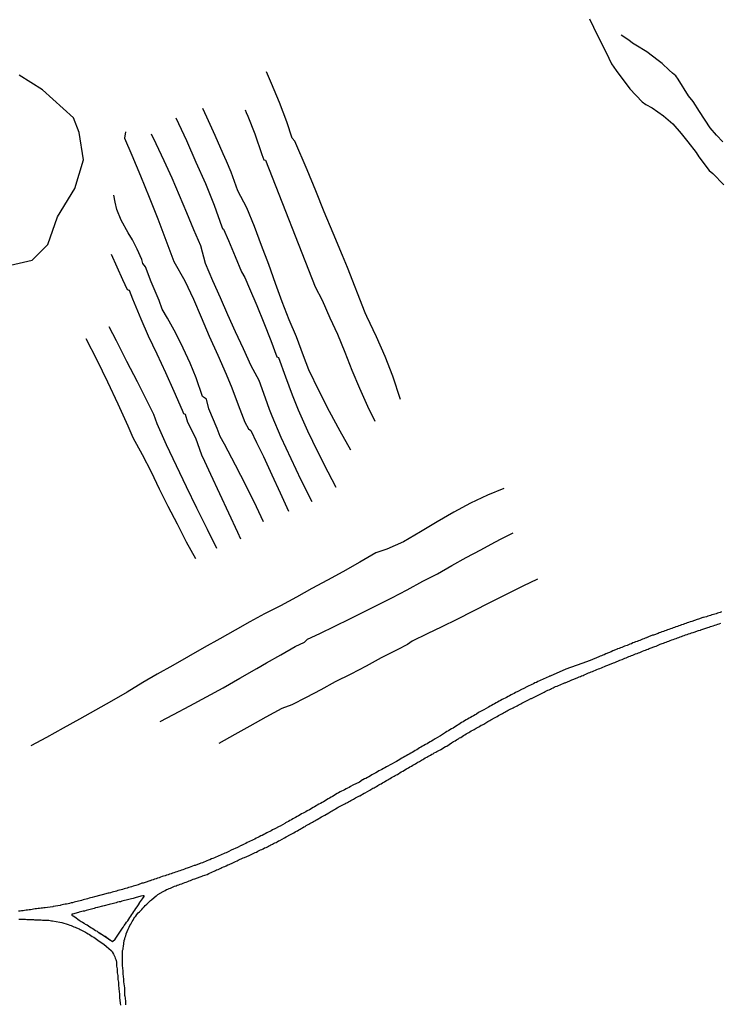
# Model space of a CAD drawing. Units: millimetres. Extents: x 183144 to 185556, y 1657654 to 1660429.
# Drawn here: x 184789 to 184939, y 1659664 to 1659874 of the extents above; entities that cross this region are included whole.
import ezdxf

# ---------------------------------------------------------------- set-up
doc = ezdxf.new("R2010")
doc.units = ezdxf.units.MM
for name, color, linetype in [('V-BANHADO', 102, 'Continuous'), ('V-REFERENCIA', 42, 'Continuous'), ('V-VALETA', 5, 'Continuous')]:
    doc.layers.add(name, color=color, linetype=linetype)

msp = doc.modelspace()

# ---------------------------------------------------------------- linework, layer by layer
at = {"layer": 'V-BANHADO'}
msp.add_lwpolyline([(184780.06, 1659819.58), (184792.12, 1659822.32), (184795.52, 1659825.65), (184797.58, 1659831.56), (184801.24, 1659837.63), (184803.11, 1659843.69), (184802.19, 1659849.53), (184800.93, 1659852.64), (184794.37, 1659858.62), (184789.37, 1659861.73)], dxfattribs=at)
at = {"layer": 'V-REFERENCIA'}
for points in [[(184939.05, 1659747.37), (184938.75, 1659747.29), (184938.45, 1659747.2), (184938.16, 1659747.09), (184937.86, 1659746.99), (184937.6, 1659746.92), (184937.3, 1659746.84), (184937, 1659746.75), (184936.71, 1659746.65), (184936.41, 1659746.56), (184936.11, 1659746.48), (184935.81, 1659746.37), (184935.51, 1659746.28), (184935.22, 1659746.2), (184935.06, 1659746.16), (184934.15, 1659745.84), (184933.83, 1659745.75), (184932.74, 1659745.35), (184932.32, 1659745.24), (184932.02, 1659745.11), (184931.72, 1659745.03), (184931.42, 1659744.94), (184931.12, 1659744.81), (184930.83, 1659744.73), (184930.53, 1659744.62), (184930.23, 1659744.52), (184929.93, 1659744.41), (184929.63, 1659744.3), (184929.33, 1659744.19), (184929.04, 1659744.09), (184928.74, 1659743.96), (184928.44, 1659743.88), (184928.14, 1659743.77), (184927.84, 1659743.66), (184927.54, 1659743.56), (184927.25, 1659743.45), (184927.25, 1659743.45), (184926.95, 1659743.32), (184926.65, 1659743.24), (184926.35, 1659743.11), (184926.05, 1659743.02), (184925.76, 1659742.9), (184925.52, 1659742.79), (184924.56, 1659742.45), (184924.33, 1659742.41), (184923.5, 1659742.04), (184923.18, 1659741.94), (184923.13, 1659741.92), (184923.07, 1659741.87), (184922.77, 1659741.77), (184922.47, 1659741.66), (184922.18, 1659741.55), (184921.92, 1659741.45), (184921.62, 1659741.32), (184921.32, 1659741.19), (184921.03, 1659741.11), (184920.73, 1659740.98), (184920.43, 1659740.85), (184920.13, 1659740.77), (184919.83, 1659740.61), (184919.53, 1659740.51), (184919.24, 1659740.38), (184918.94, 1659740.25), (184918.68, 1659740.17), (184918.38, 1659740.06), (184918.08, 1659739.93), (184917.79, 1659739.83), (184917.49, 1659739.72), (184917.19, 1659739.57), (184916.89, 1659739.49), (184916.83, 1659739.47), (184915.87, 1659739.06), (184915.55, 1659738.89), (184914.38, 1659738.42), (184914.01, 1659738.27), (184913.78, 1659738.17), (184913.48, 1659738.06), (184913.18, 1659737.93), (184912.89, 1659737.81), (184911.03, 1659737.03), (184909.29, 1659736.42), (184905.87, 1659735.16), (184902.52, 1659733.7), (184902.4, 1659733.72), (184902.34, 1659733.65), (184902.15, 1659733.56), (184901.81, 1659733.44), (184901.51, 1659733.29), (184901.17, 1659733.14), (184900.87, 1659733.01), (184900.53, 1659732.84), (184900.23, 1659732.67), (184899.89, 1659732.54), (184899.59, 1659732.37), (184899.25, 1659732.24), (184898.95, 1659732.07), (184898.61, 1659731.9), (184898.31, 1659731.77), (184897.97, 1659731.6), (184897.69, 1659731.48), (184896.74, 1659731.01), (184896.54, 1659730.92), (184895.61, 1659730.41), (184895.16, 1659730.18), (184894.86, 1659730.03), (184894.52, 1659729.86), (184894.22, 1659729.69), (184893.88, 1659729.52), (184893.58, 1659729.37), (184893.24, 1659729.17), (184892.94, 1659729.03), (184892.6, 1659728.83), (184892.3, 1659728.69), (184891.96, 1659728.49), (184891.66, 1659728.35), (184891.32, 1659728.15), (184891.03, 1659727.98), (184890.68, 1659727.79), (184890.39, 1659727.64), (184890.05, 1659727.43), (184889.75, 1659727.28), (184889.41, 1659727.11), (184889.38, 1659727.09), (184888.38, 1659726.53), (184888.23, 1659726.45), (184887.28, 1659725.92), (184886.81, 1659725.62), (184886.51, 1659725.45), (184886.19, 1659725.25), (184885.91, 1659725.08), (184885.57, 1659724.91), (184885.27, 1659724.74), (184884.93, 1659724.55), (184884.63, 1659724.36), (184884.29, 1659724.17), (184883.99, 1659723.98), (184883.65, 1659723.79), (184883.65, 1659723.79), (184883.36, 1659723.59), (184883.06, 1659723.42), (184882.76, 1659723.23), (184882.46, 1659723.04), (184882.12, 1659722.83), (184881.82, 1659722.65), (184881.48, 1659722.44), (184881.18, 1659722.27), (184880.84, 1659722.06), (184880.54, 1659721.87), (184880.22, 1659721.72), (184879.13, 1659720.97), (184879.03, 1659720.91), (184878.05, 1659720.31), (184877.56, 1659720.04), (184877.26, 1659719.87), (184876.92, 1659719.67), (184876.62, 1659719.5), (184876.28, 1659719.31), (184875.98, 1659719.14), (184875.64, 1659718.95), (184875.34, 1659718.78), (184875, 1659718.56), (184874.7, 1659718.42), (184874.38, 1659718.22), (184874.11, 1659718.03), (184873.77, 1659717.84), (184873.47, 1659717.67), (184873.13, 1659717.46), (184872.83, 1659717.31), (184872.49, 1659717.1), (184872.19, 1659716.94), (184871.85, 1659716.73), (184871.55, 1659716.56), (184871.21, 1659716.37), (184870.91, 1659716.2), (184870.57, 1659716.01), (184870.46, 1659715.97), (184869.76, 1659715.52), (184868.42, 1659714.81), (184867.93, 1659714.54), (184867.63, 1659714.39), (184867.29, 1659714.17), (184866.99, 1659714.03), (184866.65, 1659713.83), (184866.35, 1659713.66), (184866.01, 1659713.49), (184865.71, 1659713.32), (184865.39, 1659713.11), (184865.12, 1659712.96), (184864.82, 1659712.81), (184864.52, 1659712.64), (184864.22, 1659712.47), (184863.88, 1659712.28), (184863.58, 1659712.13), (184863.24, 1659711.92), (184862.94, 1659711.79), (184862.6, 1659711.62), (184862.54, 1659711.6), (184861.88, 1659711.13), (184860.51, 1659710.45), (184860, 1659710.17), (184859.71, 1659710), (184859.36, 1659709.85), (184859.07, 1659709.68), (184858.73, 1659709.51), (184858.43, 1659709.36), (184858.09, 1659709.19), (184857.79, 1659709.02), (184857.45, 1659708.87), (184857.15, 1659708.66), (184856.81, 1659708.46), (184856.51, 1659708.27), (184856.17, 1659708.06), (184855.87, 1659707.91), (184855.53, 1659707.7), (184855.23, 1659707.53), (184854.89, 1659707.31), (184854.59, 1659707.14), (184854.25, 1659706.93), (184853.95, 1659706.78), (184853.61, 1659706.59), (184853.25, 1659706.4), (184852.33, 1659705.87), (184852.05, 1659705.74), (184851.23, 1659705.23), (184850.76, 1659704.97), (184850.46, 1659704.8), (184850.16, 1659704.65), (184849.86, 1659704.48), (184849.52, 1659704.33), (184849.22, 1659704.16), (184848.9, 1659703.95), (184848.63, 1659703.82), (184848.28, 1659703.61), (184847.99, 1659703.46), (184847.67, 1659703.27), (184847.39, 1659703.1), (184847.05, 1659702.93), (184846.75, 1659702.75), (184846.75, 1659702.75), (184846.41, 1659702.56), (184846.11, 1659702.41), (184845.96, 1659702.33), (184844.96, 1659701.77), (184844.77, 1659701.67), (184843.87, 1659701.2), (184843.38, 1659700.94), (184843.06, 1659700.75), (184842.79, 1659700.62), (184842.45, 1659700.43), (184842.15, 1659700.28), (184841.81, 1659700.11), (184841.51, 1659699.94), (184841.17, 1659699.77), (184840.87, 1659699.64), (184840.53, 1659699.47), (184840.23, 1659699.3), (184839.89, 1659699.16), (184839.59, 1659699), (184839.25, 1659698.83), (184838.95, 1659698.71), (184838.61, 1659698.54), (184838.31, 1659698.37), (184837.97, 1659698.24), (184837.67, 1659698.07), (184837.33, 1659697.92), (184837.04, 1659697.77), (184836.74, 1659697.64), (184836.67, 1659697.6), (184835.93, 1659697.19), (184834.58, 1659696.62), (184834.09, 1659696.36), (184833.8, 1659696.23), (184833.5, 1659696.08), (184833.2, 1659695.96), (184832.9, 1659695.83), (184832.56, 1659695.68), (184832.26, 1659695.55), (184831.92, 1659695.38), (184831.62, 1659695.27), (184831.28, 1659695.13), (184830.98, 1659695), (184830.64, 1659694.85), (184830.34, 1659694.74), (184830, 1659694.57), (184829.71, 1659694.47), (184829.36, 1659694.32), (184829.07, 1659694.19), (184828.73, 1659694.06), (184828.43, 1659693.93), (184828.09, 1659693.83), (184827.79, 1659693.7), (184827.72, 1659693.68), (184826.85, 1659693.36), (184826.66, 1659693.32), (184825.61, 1659692.93), (184825.19, 1659692.76), (184824.89, 1659692.68), (184824.59, 1659692.57), (184824.25, 1659692.46), (184823.95, 1659692.38), (184823.61, 1659692.21), (184823.31, 1659692.14), (184822.97, 1659692.02), (184822.67, 1659691.91), (184822.33, 1659691.8), (184822.04, 1659691.7), (184821.74, 1659691.61), (184821.44, 1659691.5), (184821.14, 1659691.4), (184820.8, 1659691.29), (184820.5, 1659691.18), (184820.16, 1659691.1), (184819.86, 1659690.99), (184819.52, 1659690.87), (184819.22, 1659690.76), (184818.88, 1659690.65), (184818.58, 1659690.54), (184818.24, 1659690.42), (184817.94, 1659690.31), (184817.6, 1659690.2), (184817.31, 1659690.12), (184817.2, 1659690.08), (184816.22, 1659689.76), (184815.79, 1659689.61), (184815.56, 1659689.57), (184815.54, 1659689.57), (184814.71, 1659689.25), (184814.24, 1659689.1), (184813.94, 1659689.01), (184813.64, 1659688.93), (184813.34, 1659688.84), (184813, 1659688.74), (184812.7, 1659688.65), (184812.36, 1659688.54), (184812.06, 1659688.46), (184811.72, 1659688.37), (184811.42, 1659688.27), (184811.08, 1659688.18), (184810.79, 1659688.1), (184810.79, 1659688.1), (184810.44, 1659688.01), (184810.15, 1659687.9), (184809.81, 1659687.82), (184809.51, 1659687.73), (184809.17, 1659687.65), (184808.87, 1659687.56), (184808.53, 1659687.48), (184808.33, 1659687.44), (184807.04, 1659687.1), (184806.76, 1659687.01), (184805.42, 1659686.69), (184804.95, 1659686.56), (184804.61, 1659686.48), (184804.31, 1659686.37), (184803.97, 1659686.26), (184803.67, 1659686.2), (184803.33, 1659686.09), (184803.03, 1659686.01), (184802.69, 1659685.92), (184802.39, 1659685.86), (184802.05, 1659685.75), (184801.75, 1659685.69), (184801.41, 1659685.6), (184801.11, 1659685.52), (184800.77, 1659685.43), (184800.47, 1659685.39), (184800.13, 1659685.28), (184799.83, 1659685.22), (184799.49, 1659685.13), (184799.19, 1659685.09), (184798.85, 1659685.01), (184798.56, 1659684.94), (184798.26, 1659684.88), (184798.15, 1659684.84), (184797.11, 1659684.66), (184796.64, 1659684.6), (184796.53, 1659684.58), (184795.4, 1659684.41), (184794.93, 1659684.35), (184794.64, 1659684.3), (184794.34, 1659684.28), (184794.04, 1659684.24), (184793.74, 1659684.2), (184793.4, 1659684.18), (184793.1, 1659684.15), (184792.76, 1659684.11), (184792.46, 1659684.05), (184792.12, 1659683.98), (184791.82, 1659683.94), (184791.48, 1659683.9), (184791.18, 1659683.85), (184790.84, 1659683.81), (184790.54, 1659683.77), (184790.2, 1659683.73), (184789.91, 1659683.68), (184789.56, 1659683.64), (184789.27, 1659683.6)], [(184812.12, 1659663.7), (184812.1, 1659663.96), (184812.1, 1659664.26), (184812.08, 1659664.56), (184812.06, 1659664.85), (184812.02, 1659665.15), (184811.97, 1659665.45), (184811.91, 1659665.68), (184811.89, 1659666.9), (184811.89, 1659667.3), (184811.68, 1659668.56), (184811.66, 1659668.99), (184811.66, 1659669.29), (184811.63, 1659669.58), (184811.59, 1659669.84), (184811.55, 1659670.14), (184811.55, 1659670.44), (184811.53, 1659670.73), (184811.51, 1659671.03), (184811.49, 1659671.33), (184811.44, 1659671.63), (184811.42, 1659671.93), (184811.42, 1659672.23), (184811.42, 1659672.52), (184811.4, 1659672.82), (184811.4, 1659673.12), (184811.38, 1659673.42), (184811.38, 1659673.72), (184811.38, 1659674.02), (184811.4, 1659674.31), (184811.4, 1659674.31), (184811.42, 1659674.61), (184811.42, 1659674.91), (184811.42, 1659675.21), (184811.51, 1659675.51), (184811.53, 1659675.81), (184811.6, 1659676.08), (184811.76, 1659677.38), (184811.89, 1659677.74), (184811.97, 1659678.11), (184812.1, 1659678.4), (184812.17, 1659678.7), (184812.19, 1659678.77), (184812.64, 1659679.81), (184812.83, 1659680.24), (184812.98, 1659680.54), (184813.15, 1659680.83), (184813.29, 1659681.13), (184813.49, 1659681.43), (184813.66, 1659681.73), (184813.83, 1659682.03), (184814.02, 1659682.33), (184814.23, 1659682.58), (184814.47, 1659682.9), (184814.77, 1659683.24), (184815.02, 1659683.47), (184815.26, 1659683.73), (184815.53, 1659684.01), (184815.75, 1659684.29), (184816, 1659684.52), (184816.26, 1659684.82), (184816.56, 1659685.11), (184816.85, 1659685.41), (184817.13, 1659685.67), (184817.35, 1659685.88), (184817.6, 1659686.05), (184817.65, 1659686.1), (184818.6, 1659686.86), (184818.63, 1659686.88), (184818.94, 1659687.2), (184820.08, 1659687.8), (184820.5, 1659688.05), (184820.78, 1659688.22), (184821.06, 1659688.33), (184821.35, 1659688.46), (184821.61, 1659688.56), (184821.91, 1659688.67), (184822.21, 1659688.8), (184822.5, 1659688.93), (184822.8, 1659689.01), (184823.08, 1659689.14), (184823.4, 1659689.27), (184823.7, 1659689.35), (184824.04, 1659689.48), (184824.34, 1659689.61), (184824.68, 1659689.74), (184824.98, 1659689.82), (184825.32, 1659689.95), (184825.61, 1659690.08), (184825.91, 1659690.16), (184826.19, 1659690.29), (184826.47, 1659690.42), (184826.77, 1659690.48), (184826.79, 1659690.48), (184827.92, 1659690.91), (184828.34, 1659691.08), (184828.45, 1659691.12), (184829.41, 1659691.44), (184829.77, 1659691.63), (184829.96, 1659691.7), (184830.26, 1659691.85), (184830.6, 1659691.97), (184830.9, 1659692.14), (184831.19, 1659692.27), (184831.45, 1659692.4), (184831.75, 1659692.53), (184832.05, 1659692.66), (184832.33, 1659692.78), (184832.6, 1659692.91), (184832.9, 1659693.04), (184833.2, 1659693.17), (184833.5, 1659693.29), (184833.84, 1659693.47), (184834.14, 1659693.59), (184834.39, 1659693.72), (184834.61, 1659693.81), (184834.9, 1659693.93), (184835.2, 1659694.08), (184835.48, 1659694.21), (184835.8, 1659694.36), (184836.07, 1659694.49), (184837.12, 1659694.96), (184837.4, 1659695.09), (184838.36, 1659695.51), (184838.82, 1659695.72), (184839.1, 1659695.85), (184839.38, 1659695.98), (184839.7, 1659696.11), (184839.98, 1659696.23), (184840.27, 1659696.38), (184840.53, 1659696.53), (184840.53, 1659696.53), (184840.83, 1659696.66), (184841.1, 1659696.79), (184841.38, 1659696.92), (184841.68, 1659697.09), (184841.98, 1659697.22), (184842.27, 1659697.36), (184842.53, 1659697.47), (184842.79, 1659697.62), (184843.04, 1659697.73), (184843.34, 1659697.88), (184843.59, 1659698.02), (184843.85, 1659698.15), (184844.11, 1659698.28), (184844.36, 1659698.41), (184844.66, 1659698.58), (184844.9, 1659698.69), (184845.9, 1659699.26), (184846.3, 1659699.48), (184847.2, 1659699.94), (184847.6, 1659700.18), (184847.9, 1659700.33), (184848.2, 1659700.5), (184848.45, 1659700.64), (184848.71, 1659700.77), (184848.96, 1659700.94), (184849.22, 1659701.07), (184849.5, 1659701.26), (184849.78, 1659701.41), (184850.05, 1659701.58), (184850.29, 1659701.69), (184850.56, 1659701.86), (184850.84, 1659701.99), (184851.07, 1659702.16), (184851.31, 1659702.27), (184851.61, 1659702.44), (184851.86, 1659702.6), (184852.12, 1659702.71), (184852.35, 1659702.86), (184852.59, 1659702.99), (184852.86, 1659703.12), (184853.78, 1659703.71), (184854.21, 1659703.95), (184854.53, 1659704.1), (184855.36, 1659704.61), (184855.78, 1659704.84), (184856.04, 1659704.99), (184856.3, 1659705.14), (184856.57, 1659705.31), (184856.81, 1659705.44), (184857.11, 1659705.61), (184857.38, 1659705.78), (184857.66, 1659705.93), (184857.93, 1659706.1), (184858.17, 1659706.21), (184858.47, 1659706.35), (184858.77, 1659706.52), (184859.02, 1659706.65), (184859.32, 1659706.8), (184859.57, 1659706.95), (184859.83, 1659707.06), (184860.06, 1659707.21), (184860.3, 1659707.34), (184860.6, 1659707.48), (184860.83, 1659707.63), (184861.07, 1659707.74), (184861.32, 1659707.89), (184861.58, 1659708.04), (184861.92, 1659708.19), (184861.98, 1659708.21), (184862.9, 1659708.76), (184863.13, 1659708.87), (184864.11, 1659709.44), (184864.52, 1659709.66), (184864.75, 1659709.81), (184864.99, 1659709.91), (184865.24, 1659710.06), (184865.5, 1659710.21), (184865.8, 1659710.38), (184866.05, 1659710.51), (184866.28, 1659710.66), (184866.52, 1659710.77), (184866.8, 1659710.94), (184867.07, 1659711.13), (184867.33, 1659711.28), (184867.63, 1659711.43), (184867.93, 1659711.6), (184868.16, 1659711.77), (184868.44, 1659711.9), (184868.74, 1659712.09), (184869.03, 1659712.26), (184869.29, 1659712.39), (184869.52, 1659712.53), (184869.76, 1659712.66), (184869.99, 1659712.77), (184870.8, 1659713.28), (184871.15, 1659713.45), (184871.93, 1659713.94), (184872.36, 1659714.17), (184872.64, 1659714.37), (184872.96, 1659714.54), (184872.96, 1659714.54), (184873.26, 1659714.71), (184873.57, 1659714.9), (184873.85, 1659715.05), (184874.11, 1659715.2), (184874.36, 1659715.35), (184874.66, 1659715.5), (184874.89, 1659715.64), (184875.13, 1659715.79), (184875.38, 1659715.94), (184875.64, 1659716.09), (184875.92, 1659716.26), (184876.24, 1659716.43), (184876.49, 1659716.58), (184876.75, 1659716.73), (184877.05, 1659716.88), (184877.3, 1659717.05), (184877.56, 1659717.16), (184877.84, 1659717.33), (184878.16, 1659717.48), (184878.41, 1659717.63), (184878.67, 1659717.77), (184878.92, 1659717.9), (184879.18, 1659718.03), (184879.24, 1659718.05), (184880.24, 1659718.69), (184880.48, 1659718.8), (184881.52, 1659719.48), (184881.95, 1659719.76), (184882.25, 1659719.91), (184882.55, 1659720.1), (184882.78, 1659720.25), (184883.01, 1659720.35), (184883.24, 1659720.52), (184883.48, 1659720.65), (184883.76, 1659720.82), (184884.08, 1659721.02), (184884.36, 1659721.21), (184884.65, 1659721.38), (184884.93, 1659721.55), (184885.19, 1659721.69), (184885.44, 1659721.85), (184885.72, 1659722.02), (184886.02, 1659722.19), (184886.3, 1659722.31), (184886.55, 1659722.48), (184886.76, 1659722.61), (184887.06, 1659722.78), (184887.32, 1659722.93), (184887.57, 1659723.06), (184887.83, 1659723.23), (184888.09, 1659723.34), (184888.36, 1659723.47), (184889.24, 1659724.02), (184889.66, 1659724.27), (184889.85, 1659724.36), (184890.77, 1659724.87), (184891.24, 1659725.13), (184891.54, 1659725.3), (184891.81, 1659725.44), (184892.05, 1659725.6), (184892.35, 1659725.72), (184892.6, 1659725.87), (184892.86, 1659726.02), (184893.11, 1659726.17), (184893.33, 1659726.28), (184893.6, 1659726.45), (184893.88, 1659726.58), (184894.13, 1659726.72), (184894.39, 1659726.83), (184894.62, 1659726.98), (184894.86, 1659727.09), (184895.18, 1659727.26), (184895.46, 1659727.4), (184895.73, 1659727.53), (184895.97, 1659727.68), (184896.24, 1659727.81), (184896.52, 1659727.94), (184896.8, 1659728.07), (184897.93, 1659728.64), (184898.4, 1659728.9), (184898.55, 1659728.96), (184899.38, 1659729.37), (184899.8, 1659729.56), (184900.1, 1659729.71), (184900.38, 1659729.88), (184900.66, 1659730), (184900.95, 1659730.13), (184901.21, 1659730.28), (184901.49, 1659730.41), (184901.76, 1659730.54), (184902.02, 1659730.69), (184902.32, 1659730.81), (184902.57, 1659730.94), (184902.83, 1659731.05), (184903.13, 1659731.2), (184903.38, 1659731.33), (184903.68, 1659731.46), (184903.98, 1659731.58), (184904.32, 1659731.73), (184904.62, 1659731.86), (184904.62, 1659731.86), (184904.96, 1659731.99), (184905.26, 1659732.12), (184905.6, 1659732.24), (184905.7, 1659732.29), (184906.7, 1659732.73), (184907.13, 1659732.88), (184907.32, 1659732.97), (184908.26, 1659733.37), (184908.71, 1659733.52), (184908.96, 1659733.65), (184909.22, 1659733.73), (184909.52, 1659733.86), (184909.8, 1659733.99), (184910.12, 1659734.12), (184910.41, 1659734.25), (184910.71, 1659734.37), (184911.01, 1659734.46), (184911.26, 1659734.59), (184911.52, 1659734.71), (184911.82, 1659734.84), (184912.16, 1659734.97), (184912.46, 1659735.1), (184912.8, 1659735.23), (184913.1, 1659735.35), (184913.44, 1659735.48), (184913.74, 1659735.61), (184914.08, 1659735.74), (184914.35, 1659735.86), (184914.63, 1659735.95), (184914.82, 1659736.04), (184916, 1659736.5), (184916.04, 1659736.51), (184916.32, 1659736.63), (184917.36, 1659737.1), (184917.83, 1659737.27), (184918.13, 1659737.4), (184918.43, 1659737.53), (184918.72, 1659737.61), (184919.02, 1659737.74), (184919.3, 1659737.87), (184919.58, 1659737.95), (184919.87, 1659738.1), (184920.13, 1659738.17), (184920.43, 1659738.29), (184920.73, 1659738.42), (184921.03, 1659738.55), (184921.32, 1659738.68), (184921.62, 1659738.76), (184921.9, 1659738.89), (184922.18, 1659739.02), (184922.52, 1659739.15), (184922.81, 1659739.25), (184923.09, 1659739.36), (184923.37, 1659739.44), (184923.64, 1659739.57), (184923.81, 1659739.66), (184924.86, 1659740.04), (184925.14, 1659740.11), (184925.95, 1659740.49), (184926.39, 1659740.64), (184926.69, 1659740.74), (184926.97, 1659740.85), (184927.25, 1659740.96), (184927.52, 1659741.06), (184927.8, 1659741.15), (184928.1, 1659741.28), (184928.44, 1659741.4), (184928.74, 1659741.49), (184929.08, 1659741.62), (184929.35, 1659741.75), (184929.63, 1659741.83), (184929.93, 1659741.96), (184930.23, 1659742.04), (184930.51, 1659742.17), (184930.78, 1659742.26), (184931.08, 1659742.38), (184931.38, 1659742.47), (184931.72, 1659742.6), (184932.02, 1659742.7), (184932.34, 1659742.81), (184932.62, 1659742.9), (184932.96, 1659743.02), (184933.19, 1659743.07), (184934.15, 1659743.43), (184934.58, 1659743.53), (184934.64, 1659743.56), (184935.68, 1659743.94), (184936.11, 1659744.07), (184936.37, 1659744.13), (184936.66, 1659744.26), (184936.96, 1659744.34), (184937.26, 1659744.43), (184937.6, 1659744.56), (184937.9, 1659744.64), (184938.24, 1659744.75), (184938.54, 1659744.86), (184938.88, 1659744.96)], [(184808.85, 1659677.46), (184809.3, 1659677.18), (184809.85, 1659677.66), (184811.51, 1659680.19), (184811.57, 1659680.24), (184811.61, 1659680.32), (184811.78, 1659680.58), (184812.02, 1659680.92), (184812.25, 1659681.26), (184812.51, 1659681.6), (184812.72, 1659681.94), (184812.93, 1659682.24), (184813.15, 1659682.58), (184813.36, 1659682.88), (184813.62, 1659683.22), (184813.81, 1659683.52), (184814.04, 1659683.86), (184814.25, 1659684.2), (184814.51, 1659684.52), (184814.79, 1659684.97), (184815.02, 1659685.31), (184815.05, 1659685.37), (184815.66, 1659686.24), (184816, 1659686.76), (184816.05, 1659686.88), (184815.73, 1659686.9), (184815.35, 1659686.84), (184815.28, 1659686.84), (184814.07, 1659686.45), (184813.64, 1659686.35), (184813.34, 1659686.26), (184813.04, 1659686.2), (184812.75, 1659686.14), (184812.45, 1659686.05), (184812.15, 1659685.97), (184811.85, 1659685.88), (184811.55, 1659685.81), (184811.25, 1659685.75), (184810.96, 1659685.64), (184810.66, 1659685.58), (184810.36, 1659685.52), (184810.06, 1659685.41), (184809.76, 1659685.35), (184809.46, 1659685.26), (184809.17, 1659685.2), (184808.87, 1659685.11), (184808.59, 1659685.05), (184807.5, 1659684.75), (184807.14, 1659684.67), (184806.1, 1659684.39), (184805.67, 1659684.3), (184805.37, 1659684.22), (184805.08, 1659684.13), (184804.78, 1659684.05), (184804.52, 1659683.98), (184804.22, 1659683.9), (184803.92, 1659683.83), (184803.63, 1659683.75), (184803.33, 1659683.66), (184803.03, 1659683.62), (184802.73, 1659683.54), (184802.43, 1659683.45), (184802.14, 1659683.39), (184802.03, 1659683.37), (184800.77, 1659682.98), (184800.62, 1659682.96), (184800.58, 1659682.79), (184800.66, 1659682.73), (184800.88, 1659682.6), (184801.22, 1659682.43), (184802.18, 1659681.72), (184802.6, 1659681.45), (184802.9, 1659681.28), (184803.2, 1659681.09), (184803.48, 1659680.89), (184803.88, 1659680.68), (184804.18, 1659680.49), (184804.46, 1659680.3), (184804.77, 1659680.08), (184805.08, 1659679.91), (184805.37, 1659679.72), (184805.67, 1659679.53), (184805.97, 1659679.34), (184806.25, 1659679.15), (184806.61, 1659678.93), (184806.93, 1659678.72), (184807.27, 1659678.49), (184807.59, 1659678.31), (184807.69, 1659678.25), (184808.85, 1659677.46)], [(184789.31, 1659681.89), (184789.56, 1659681.89), (184789.82, 1659681.89), (184790.12, 1659681.89), (184790.42, 1659681.89), (184790.71, 1659681.89), (184791.01, 1659681.87), (184791.31, 1659681.85), (184791.57, 1659681.85), (184791.87, 1659681.85), (184792.16, 1659681.85), (184792.42, 1659681.83), (184792.67, 1659681.79), (184792.93, 1659681.81), (184793.23, 1659681.79), (184793.48, 1659681.77), (184793.74, 1659681.77), (184794.04, 1659681.75), (184794.34, 1659681.72), (184794.59, 1659681.72), (184794.85, 1659681.72), (184795.1, 1659681.72), (184795.4, 1659681.68), (184795.7, 1659681.68), (184796, 1659681.64), (184796.3, 1659681.6), (184796.49, 1659681.6), (184798.04, 1659681.3), (184798.47, 1659681.21), (184798.49, 1659681.22), (184799.79, 1659680.79), (184800.15, 1659680.66), (184800.47, 1659680.55), (184800.73, 1659680.43), (184801.03, 1659680.3), (184801.28, 1659680.21), (184801.58, 1659680.08), (184801.84, 1659680), (184802.14, 1659679.85), (184802.39, 1659679.72), (184802.65, 1659679.6), (184802.94, 1659679.45), (184803.2, 1659679.3), (184803.5, 1659679.13), (184803.73, 1659678.98), (184804.05, 1659678.81), (184804.35, 1659678.64), (184804.65, 1659678.44), (184804.97, 1659678.25), (184805.26, 1659678.06), (184805.56, 1659677.87), (184805.86, 1659677.68), (184806.14, 1659677.46), (184806.46, 1659677.25), (184806.54, 1659677.19), (184807.48, 1659676.5), (184807.89, 1659676.19), (184807.99, 1659676.08), (184809.01, 1659675.23), (184809.14, 1659675.1), (184809.16, 1659675.04), (184809.18, 1659674.99), (184809.25, 1659674.95), (184809.29, 1659674.85), (184809.48, 1659674.48), (184809.65, 1659674.19), (184809.78, 1659673.89), (184809.87, 1659673.63), (184809.99, 1659673.33), (184810.08, 1659673.08), (184810.1, 1659672.78), (184810.12, 1659672.48), (184810.14, 1659672.18), (184810.14, 1659671.89), (184810.18, 1659671.63), (184810.23, 1659671.33), (184810.23, 1659671.08), (184810.25, 1659670.82), (184810.27, 1659670.52), (184810.31, 1659670.22), (184810.38, 1659669.92), (184810.4, 1659669.63), (184810.42, 1659669.33), (184810.44, 1659669.07), (184810.48, 1659668.77), (184810.53, 1659668.52), (184810.53, 1659668.22), (184810.53, 1659668.22), (184810.57, 1659667.92), (184810.57, 1659667.62), (184810.61, 1659667.33), (184810.63, 1659667.07), (184810.62, 1659667.05), (184810.74, 1659665.92), (184810.78, 1659665.49), (184810.79, 1659665.26), (184810.91, 1659664.04), (184810.95, 1659663.62)], [(184806.25, 1659679.12), (184806.78, 1659678.79), (184806.84, 1659678.81), (184806.97, 1659678.68), (184807.16, 1659678.57), (184807.46, 1659678.38), (184807.69, 1659678.28), (184808.72, 1659677.55), (184808.85, 1659677.46)]]:
    msp.add_lwpolyline(points, dxfattribs=at)
at = {"layer": 'V-VALETA'}
for points in [[(184910.91, 1659873.78), (184912.63, 1659870.16), (184914.46, 1659866.54), (184915.6, 1659864.18), (184916.58, 1659862.77), (184919.5, 1659858.81), (184922.14, 1659856.08), (184922.9, 1659855.47), (184924.26, 1659854.8), (184926.7, 1659853.09), (184928.68, 1659851.34), (184930.43, 1659849.3), (184931.83, 1659847.53), (184933.6, 1659845.26), (184934.22, 1659844.35), (184936.43, 1659841.43), (184937.21, 1659840.82), (184939.51, 1659838.36)], [(184939.32, 1659847.56), (184937.93, 1659848.97), (184936.65, 1659850.52), (184934.32, 1659854), (184932.97, 1659856.16), (184932.03, 1659857.36), (184929.82, 1659860.89), (184929.31, 1659861.58), (184928.62, 1659862.19), (184927.91, 1659862.82), (184926.37, 1659864.23), (184925.56, 1659864.85), (184923.15, 1659866.69), (184920.76, 1659868.12), (184920.06, 1659868.55), (184919.27, 1659869.18), (184917.66, 1659870.24)], [(184870.63, 1659792.65), (184869.02, 1659797.6), (184867.38, 1659801.8), (184865.55, 1659805.98), (184863.47, 1659810.31), (184863.1, 1659811.11), (184859.33, 1659820.77), (184858.25, 1659823.31), (184856.32, 1659828.07), (184854.39, 1659832.59), (184852.56, 1659837.11), (184850.75, 1659841.57), (184848.14, 1659847.71), (184847.57, 1659848.29), (184846.4, 1659851.78), (184844.86, 1659855.89), (184843.18, 1659859.94), (184842.06, 1659862.47)], [(184822.74, 1659852.67), (184825.01, 1659847.8), (184827.03, 1659843.23), (184829.05, 1659838.64), (184830.92, 1659834.05), (184832.58, 1659829.46), (184832.69, 1659829.05), (184832.93, 1659828.96), (184833.95, 1659826.54), (184835.42, 1659823.14), (184836.79, 1659819.85), (184837.43, 1659818.6), (184838.47, 1659816.28), (184840.01, 1659812.64), (184841.5, 1659808.96), (184842.97, 1659805.22), (184844.28, 1659801.76), (184844.63, 1659801.61), (184846.13, 1659797.45), (184847.54, 1659793.62), (184848.81, 1659790.42), (184850.79, 1659785.94), (184852.93, 1659781.57), (184855.13, 1659777.24), (184856.87, 1659773.97)], [(184860.07, 1659781.85), (184857.78, 1659785.87), (184855.53, 1659790.07), (184853.3, 1659794.44), (184851.1, 1659798.96), (184850, 1659801.97), (184848.48, 1659805.98), (184846.94, 1659809.59), (184845.45, 1659813.44), (184844, 1659817.38), (184842.57, 1659821.41), (184841.05, 1659825.46), (184839.53, 1659829.53), (184837.89, 1659833.47), (184835.98, 1659837.08), (184834.53, 1659841.08), (184833.56, 1659843.44), (184832.83, 1659844.98), (184831.11, 1659848.88), (184829.34, 1659852.76), (184828.54, 1659854.62)], [(184837.51, 1659854.34), (184837.72, 1659853.82), (184838.13, 1659853.02), (184839.57, 1659849.23), (184841.11, 1659844.82), (184841.52, 1659843.67), (184841.89, 1659843.63), (184852.47, 1659816.63)], [(184812.03, 1659849.67), (184811.8, 1659848.33), (184813.4, 1659844.71), (184815.21, 1659840.27), (184817.08, 1659835.73), (184818.93, 1659831.16), (184820.63, 1659826.59), (184822.35, 1659822.02), (184824.68, 1659817.91), (184826.51, 1659814.03), (184828.15, 1659810.15), (184829.9, 1659806.14), (184831.71, 1659802.09), (184833.5, 1659798.02), (184834.72, 1659795.1), (184836.03, 1659791.48), (184837.46, 1659787.82), (184838.26, 1659786.41), (184838.72, 1659786.04), (184839.96, 1659783.47), (184841.41, 1659780.5), (184843.24, 1659776.62), (184845.01, 1659772.72), (184846.75, 1659768.82)], [(184851.83, 1659770.85), (184849.45, 1659775.48), (184847.33, 1659780), (184845.21, 1659784.54), (184843.32, 1659789.08), (184842.72, 1659790.53), (184841.87, 1659792.93), (184840.5, 1659796.68), (184838.84, 1659799.84), (184837.2, 1659803.46), (184835.48, 1659807.07), (184833.86, 1659810.69), (184832.26, 1659814.31), (184830.66, 1659817.93), (184829.06, 1659821.65), (184828.09, 1659825.35), (184826.57, 1659828.77), (184825.12, 1659832.43), (184823.54, 1659836.11), (184821.96, 1659839.79), (184820.3, 1659843.47), (184818.56, 1659847.13), (184817.57, 1659849.16)], [(184841.43, 1659766.58), (184839.98, 1659769.74), (184837.77, 1659774.24), (184835.46, 1659778.68), (184833.15, 1659783.12), (184832.22, 1659784.74), (184831.59, 1659786.43), (184829.8, 1659790.65), (184829.33, 1659792.73), (184828.45, 1659793.25), (184827.12, 1659797.23), (184825.83, 1659800.37), (184824.36, 1659803.57), (184822.74, 1659806.77), (184820.99, 1659809.95), (184819.85, 1659811.88), (184819.24, 1659813.74), (184817.5, 1659817.7), (184816.3, 1659820.92), (184815.7, 1659821.63), (184815.54, 1659822.44), (184814.55, 1659824.66), (184813.54, 1659826.63), (184812.62, 1659828.15), (184811.1, 1659830.83), (184810.19, 1659833.13), (184809.83, 1659834.68), (184809.55, 1659836.15)], [(184808.96, 1659823.61), (184811.43, 1659818.22), (184812.36, 1659816.08), (184812.84, 1659815.9), (184813.53, 1659814.09), (184815.28, 1659809.81), (184816.84, 1659806.24), (184818.73, 1659802.36), (184820.58, 1659798.4), (184822.37, 1659794.4), (184824.12, 1659790.39), (184824.4, 1659789.63), (184824.78, 1659789.55), (184825.22, 1659787.81), (184826.94, 1659784.46), (184828.25, 1659780.85), (184828.89, 1659779.51), (184830.12, 1659776.74), (184832.05, 1659772.63), (184833.96, 1659768.49), (184835.93, 1659764.35), (184836.53, 1659762.96)], [(184852.47, 1659816.63), (184853.96, 1659813.82), (184855.56, 1659810.05), (184857.22, 1659806.59), (184858.74, 1659802.76), (184860.23, 1659798.91), (184861.89, 1659795.06), (184863.61, 1659791.19), (184865.15, 1659788.01)], [(184831.49, 1659760.89), (184829.5, 1659764.92), (184827.27, 1659769.51), (184825.07, 1659774.01), (184822.91, 1659778.49), (184820.77, 1659782.97), (184818.79, 1659787.45), (184818.07, 1659789.44), (184816.81, 1659791.99), (184814.58, 1659796.38), (184812.35, 1659800.75), (184810.12, 1659805.12), (184808.56, 1659808.13)], [(184803.62, 1659805.67), (184805.9, 1659801.12), (184808.19, 1659796.42), (184810.39, 1659791.74), (184812.57, 1659787.04), (184813.63, 1659784.55), (184815.61, 1659780.91), (184817.52, 1659777.23), (184819.2, 1659773.61), (184821.07, 1659769.89), (184823.04, 1659766.15), (184824.99, 1659762.34), (184826.92, 1659758.73)], [(184892.67, 1659773.7), (184889.19, 1659772.27), (184885.58, 1659770.54), (184882, 1659768.63), (184878.46, 1659766.57), (184874.88, 1659764.43), (184871.25, 1659762.35), (184867.69, 1659760.77), (184865.4, 1659759.97), (184861.94, 1659757.96), (184858.36, 1659755.95), (184855.05, 1659754.15), (184851.74, 1659752.35), (184848.47, 1659750.51), (184845.05, 1659748.69), (184841.67, 1659747), (184838.54, 1659745.29), (184835.37, 1659743.47), (184832.16, 1659741.63), (184828.81, 1659739.77), (184825.46, 1659737.86), (184822.11, 1659735.95), (184818.76, 1659734.15), (184815.7, 1659732.35), (184812.41, 1659730.29), (184809.03, 1659728.36), (184805.65, 1659726.45), (184802.21, 1659724.54), (184798.73, 1659722.59), (184795.23, 1659720.64), (184791.88, 1659718.87)], [(184819.4, 1659724.02), (184822.28, 1659725.5), (184825.76, 1659727.36), (184829.3, 1659729.31), (184832.84, 1659731.24), (184836.42, 1659733.27), (184840.03, 1659735.31), (184842.05, 1659736.52), (184845.11, 1659738.27), (184848.21, 1659740.02), (184850.18, 1659740.91), (184850.84, 1659741.6), (184853.43, 1659742.79), (184856.62, 1659744.33), (184859.85, 1659745.91), (184863.1, 1659747.55), (184866.35, 1659749.15), (184868.76, 1659750.41), (184872.05, 1659752.12), (184875.38, 1659753.9), (184878.5, 1659755.48), (184881.6, 1659757.25), (184884.66, 1659758.96), (184887.72, 1659760.61), (184890.76, 1659762.25), (184892.21, 1659762.99), (184894.62, 1659764.26)], [(184899.84, 1659754.36), (184896.7, 1659752.84), (184893.14, 1659751.09), (184889.6, 1659749.31), (184886.12, 1659747.53), (184882.64, 1659745.75), (184879.45, 1659744.24), (184876.28, 1659742.68), (184873.15, 1659741.17), (184872.11, 1659740.46), (184869.94, 1659739.33), (184866.54, 1659737.6), (184863.33, 1659735.85), (184860.06, 1659734.14), (184856.68, 1659732.47), (184853.68, 1659730.78), (184850.53, 1659729.13), (184847.47, 1659727.62), (184845.35, 1659726.8), (184841.93, 1659724.94), (184838.51, 1659723.06), (184835.34, 1659721.28), (184831.96, 1659719.37)]]:
    msp.add_lwpolyline(points, dxfattribs=at)

doc.saveas('drawing.dxf')
